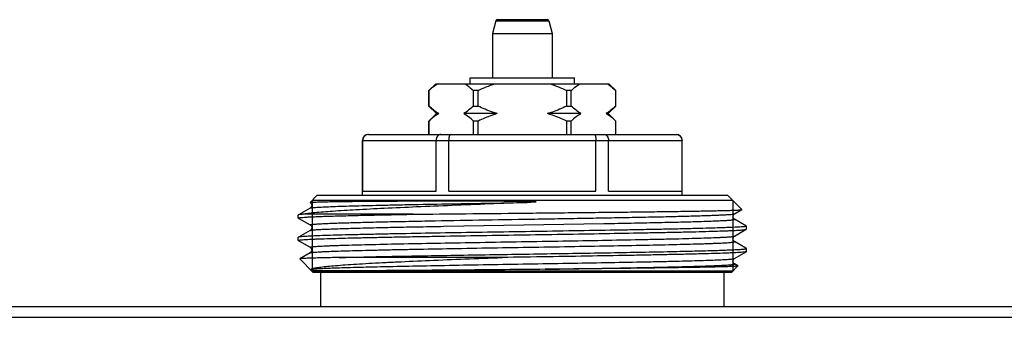
# Model space of a CAD drawing. Units: millimetres. Extents: x 0 to 841, y 0 to 594.
# Drawn here: x 232 to 298, y 222 to 242 of the extents above; entities that cross this region are included whole.
import ezdxf

# ---------------------------------------------------------------- set-up
doc = ezdxf.new("R2010")
doc.units = ezdxf.units.MM
doc.header["$LTSCALE"] = 46.255
doc.layers.get('0').update_dxf_attribs({"linetype": 'CONTINUOUS'})

msp = doc.modelspace()

# ---------------------------------------------------------------- linework, layer by layer
at = {"color": 7, "linetype": 'Continuous'}
for p, q in [((263.537, 241.657), (263.307, 240.798)), ((263.537, 241.657), (267.077, 241.657)), ((263.634, 241.732), (266.98, 241.732)), ((267.077, 241.657), (267.307, 240.798)), ((263.307, 240.798), (263.307, 237.832)), ((263.307, 240.798), (267.307, 240.798)), ((267.307, 240.798), (267.307, 237.832)), ((259.057, 236.982), (259.507, 237.432)), ((259.507, 237.432), (271.107, 237.432)), ((261.807, 237.432), (261.807, 237.832)), ((261.807, 237.832), (268.807, 237.832)), ((268.807, 237.432), (268.807, 237.832)), ((271.557, 236.982), (271.107, 237.432)), ((259.057, 235.932), (259.057, 236.982)), ((259.06, 236.982), (259.057, 236.982)), ((259.06, 235.932), (259.06, 236.982)), ((262.028, 235.932), (262.028, 236.982)), ((262.339, 236.982), (262.028, 236.982)), ((262.339, 235.932), (262.339, 236.982)), ((268.276, 235.932), (268.276, 236.982)), ((268.586, 236.982), (268.276, 236.982)), ((268.586, 235.932), (268.586, 236.982)), ((271.555, 235.932), (271.555, 236.982)), ((271.557, 236.982), (271.555, 236.982)), ((271.557, 235.932), (271.557, 236.982)), ((259.057, 235.932), (259.557, 235.432)), ((259.057, 235.932), (259.06, 235.932)), ((259.557, 235.432), (259.057, 234.932)), ((259.705, 235.432), (259.557, 235.432)), ((263.63, 235.432), (261.382, 235.432)), ((262.028, 235.932), (262.339, 235.932)), ((269.232, 235.432), (266.984, 235.432)), ((268.276, 235.932), (268.586, 235.932)), ((271.057, 235.432), (270.909, 235.432)), ((271.557, 235.932), (271.057, 235.432)), ((271.057, 235.432), (271.557, 234.932)), ((271.555, 235.932), (271.557, 235.932)), ((259.057, 234.032), (259.057, 234.932)), ((259.06, 234.932), (259.057, 234.932)), ((259.06, 234.032), (259.06, 234.932)), ((262.028, 234.032), (262.028, 234.932)), ((262.339, 234.932), (262.028, 234.932)), ((262.339, 234.032), (262.339, 234.932)), ((268.276, 234.032), (268.276, 234.932)), ((268.586, 234.932), (268.276, 234.932)), ((268.586, 234.032), (268.586, 234.932)), ((271.555, 234.032), (271.555, 234.932)), ((271.557, 234.932), (271.555, 234.932)), ((271.557, 234.032), (271.557, 234.932)), ((255.007, 234.032), (275.607, 234.032)), ((254.607, 229.932), (254.607, 233.632)), ((254.607, 233.632), (276.007, 233.632)), ((254.618, 230.232), (254.618, 233.632)), ((259.542, 230.232), (259.542, 233.632)), ((260.384, 230.232), (260.384, 233.632)), ((270.23, 230.232), (270.23, 233.632)), ((271.073, 230.232), (271.073, 233.632)), ((275.996, 230.232), (275.996, 233.632)), ((276.007, 229.932), (276.007, 233.632)), ((254.618, 230.232), (259.542, 230.232)), ((260.384, 230.232), (270.23, 230.232)), ((271.073, 230.232), (275.996, 230.232)), ((251.097, 229.472), (251.557, 229.932)), ((251.103, 229.465), (251.097, 229.472)), ((279.387, 229.602), (251.227, 229.602)), ((279.057, 229.932), (251.557, 229.932)), ((279.992, 228.996), (279.057, 229.932)), ((251.103, 229.098), (250.313, 228.641)), ((279.511, 228.715), (279.991, 228.992)), ((279.991, 228.992), (279.992, 228.996)), ((250.313, 228.641), (250.307, 228.635)), ((250.307, 228.428), (250.307, 228.635)), ((250.313, 228.422), (250.355, 228.397)), ((250.355, 228.397), (251.103, 227.965)), ((257.991, 228.682), (250.592, 228.682)), ((259.006, 228.237), (259.051, 228.238)), ((270.776, 228.06), (270.866, 228.062)), ((270.866, 228.062), (271.39, 228.072)), ((271.39, 228.072), (271.407, 228.072)), ((271.407, 228.072), (271.477, 228.073)), ((280.265, 227.913), (279.511, 228.348)), ((251.103, 227.598), (250.313, 227.141)), ((260.056, 227.876), (270.758, 228.06)), ((270.758, 228.06), (270.776, 228.06)), ((279.511, 227.215), (280.301, 227.672)), ((280.301, 227.891), (280.265, 227.913)), ((280.301, 227.891), (280.307, 227.885)), ((280.301, 227.672), (280.307, 227.678)), ((280.307, 227.678), (280.307, 227.885)), ((250.313, 227.141), (250.307, 227.135)), ((250.307, 226.928), (250.307, 227.135)), ((250.307, 226.928), (250.313, 226.922)), ((250.313, 226.922), (250.355, 226.897)), ((250.355, 226.897), (251.103, 226.465)), ((279.511, 226.848), (279.511, 226.848)), ((280.265, 226.413), (279.511, 226.848)), ((251.103, 226.098), (250.402, 225.693)), ((251.103, 226.098), (251.103, 226.098)), ((279.511, 225.715), (280.301, 226.172)), ((280.301, 226.391), (280.265, 226.413)), ((280.307, 226.385), (280.301, 226.391)), ((280.307, 226.178), (280.307, 226.385)), ((250.402, 225.693), (250.4, 225.689)), ((251.307, 224.782), (250.4, 225.689)), ((263.95, 225.782), (253.049, 225.782)), ((279.387, 224.862), (251.227, 224.862)), ((279.307, 224.782), (251.307, 224.782)), ((251.807, 222.482), (251.807, 224.782)), ((278.807, 222.482), (278.807, 224.782)), ((279.307, 224.782), (279.739, 225.213)), ((279.511, 225.348), (279.511, 225.348)), ((279.737, 225.217), (279.511, 225.348)), ((279.739, 225.213), (279.737, 225.217)), ((647.307, 222.482), (183.307, 222.482)), ((644.173, 221.77), (186.441, 221.77))]:
    msp.add_line(p, q, dxfattribs=at)
at = {"color": 2, "linetype": 'Continuous'}
for p, q in [((251.227, 229.602), (251.227, 224.862)), ((279.387, 229.602), (279.387, 224.862))]:
    msp.add_line(p, q, dxfattribs=at)
at = {"color": 7, "linetype": 'Continuous'}
for centre, radius, start, end in [((263.634, 241.632), 0.1, 90, 165), ((266.98, 241.632), 0.1, 15, 90), ((255.007, 233.632), 0.4, 90, 180), ((255.014, 233.64), 0.392, 90.00904, 96.18887), ((275.607, 233.632), 0.4, 0, 90), ((251.017, 229.309), 0.178, 43.30379, 50.32354)]:
    msp.add_arc(centre, radius, start, end, dxfattribs=at)
for points, knots in [([(259.06, 236.982), (259.105, 237.024), (259.282, 237.187), (259.473, 237.336), (259.623, 237.432)], [0, 0, 0, 0, 0.259275, 1, 1, 1, 1]), ([(261.465, 237.432), (261.513, 237.4), (261.712, 237.265), (261.896, 237.107), (262.028, 236.982)], [0, 0, 0, 0, 0.240707, 1, 1, 1, 1]), ([(268.586, 236.982), (268.631, 237.024), (268.808, 237.187), (268.999, 237.336), (269.15, 237.432)], [0, 0, 0, 0, 0.259275, 1, 1, 1, 1]), ([(270.991, 237.432), (271.04, 237.4), (271.239, 237.265), (271.422, 237.107), (271.555, 236.982)], [0, 0, 0, 0, 0.240707, 1, 1, 1, 1]), ([(259.705, 235.432), (259.591, 235.498), (259.367, 235.655), (259.161, 235.835), (259.06, 235.932)], [0, 0, 0, 0, 0.485559, 1, 1, 1, 1]), ([(259.705, 235.432), (259.591, 235.365), (259.367, 235.208), (259.161, 235.028), (259.06, 234.932)], [0, 0, 0, 0, 0.485559, 1, 1, 1, 1]), ([(262.028, 235.932), (261.927, 235.835), (261.721, 235.655), (261.497, 235.498), (261.382, 235.432)], [0, 0, 0, 0, 0.514442, 1, 1, 1, 1]), ([(262.028, 234.932), (261.927, 235.028), (261.721, 235.208), (261.497, 235.365), (261.382, 235.432)], [0, 0, 0, 0, 0.514442, 1, 1, 1, 1]), ([(263.63, 235.432), (263.519, 235.464), (263.079, 235.604), (262.651, 235.783), (262.339, 235.932)], [0, 0, 0, 0, 0.250086, 1, 1, 1, 1]), ([(263.63, 235.432), (263.519, 235.399), (263.079, 235.259), (262.651, 235.08), (262.339, 234.932)], [0, 0, 0, 0, 0.250086, 1, 1, 1, 1]), ([(268.276, 235.932), (267.963, 235.783), (267.535, 235.604), (267.095, 235.464), (266.984, 235.432)], [0, 0, 0, 0, 0.749914, 1, 1, 1, 1]), ([(268.276, 234.932), (267.963, 235.08), (267.535, 235.259), (267.095, 235.399), (266.984, 235.432)], [0, 0, 0, 0, 0.749914, 1, 1, 1, 1]), ([(269.232, 235.432), (269.117, 235.498), (268.893, 235.655), (268.688, 235.835), (268.586, 235.932)], [0, 0, 0, 0, 0.485559, 1, 1, 1, 1]), ([(269.232, 235.432), (269.117, 235.365), (268.893, 235.208), (268.688, 235.028), (268.586, 234.932)], [0, 0, 0, 0, 0.485559, 1, 1, 1, 1]), ([(271.555, 235.932), (271.453, 235.835), (271.248, 235.655), (271.023, 235.498), (270.909, 235.432)], [0, 0, 0, 0, 0.514442, 1, 1, 1, 1]), ([(271.555, 234.932), (271.453, 235.028), (271.248, 235.208), (271.023, 235.365), (270.909, 235.432)], [0, 0, 0, 0, 0.514442, 1, 1, 1, 1]), ([(254.972, 234.029), (254.924, 234.024), (254.831, 233.996), (254.714, 233.906), (254.636, 233.779), (254.618, 233.681), (254.618, 233.632)], [0, 0, 0, 0, 0.245669, 0.493926, 0.745684, 1, 1, 1, 1]), ([(259.839, 234.032), (259.8, 234.032), (259.717, 234.008), (259.62, 233.917), (259.556, 233.785), (259.542, 233.684), (259.542, 233.632)], [0, 0, 0, 0, 0.212154, 0.447411, 0.713328, 1, 1, 1, 1]), ([(260.482, 234.032), (260.466, 234.032), (260.443, 234.004), (260.426, 233.963), (260.411, 233.913), (260.399, 233.853), (260.387, 233.758), (260.384, 233.683), (260.384, 233.632)], [0, 0, 0, 0, 0.112014, 0.205918, 0.326529, 0.471196, 0.63567, 1, 1, 1, 1]), ([(270.132, 234.032), (270.148, 234.032), (270.171, 234.004), (270.188, 233.963), (270.203, 233.913), (270.215, 233.853), (270.227, 233.758), (270.23, 233.683), (270.23, 233.632)], [0, 0, 0, 0, 0.112014, 0.205918, 0.326529, 0.471196, 0.63567, 1, 1, 1, 1]), ([(270.775, 234.032), (270.814, 234.032), (270.897, 234.008), (270.994, 233.917), (271.058, 233.785), (271.073, 233.684), (271.073, 233.632)], [0, 0, 0, 0, 0.212154, 0.447411, 0.713328, 1, 1, 1, 1]), ([(275.6, 234.032), (275.651, 234.032), (275.755, 234.011), (275.886, 233.923), (275.975, 233.79), (275.996, 233.684), (275.996, 233.632)], [0, 0, 0, 0, 0.2456, 0.493625, 0.745376, 1, 1, 1, 1]), ([(265.636, 229.472), (263.953, 229.405), (261.481, 229.308), (258.288, 229.175), (256.146, 229.077), (254.27, 228.982), (252.715, 228.887), (251.64, 228.805), (250.974, 228.736), (250.708, 228.7), (250.592, 228.682)], [0, 0, 0, 0, 0.335353, 0.492586, 0.636304, 0.762205, 0.866614, 0.946583, 0.97671, 1, 1, 1, 1]), ([(251.097, 229.472), (251.101, 229.475), (251.117, 229.478), (251.147, 229.483), (251.194, 229.487), (251.231, 229.49), (251.253, 229.492)], [0, 0, 0, 0, 0.092805, 0.289304, 0.591609, 1, 1, 1, 1]), ([(251.103, 229.098), (251.114, 229.104), (251.151, 229.112), (251.222, 229.124), (251.327, 229.134), (251.465, 229.146), (251.636, 229.157), (251.84, 229.169), (252.076, 229.18), (252.454, 229.197), (253.001, 229.217), (253.745, 229.24), (254.599, 229.263), (255.556, 229.286), (256.606, 229.309), (258.162, 229.341), (260.259, 229.38), (262.9, 229.426), (264.713, 229.456), (265.636, 229.472)], [0, 0, 0, 0, 0.002681, 0.007633, 0.014881, 0.02442, 0.03623, 0.050284, 0.066552, 0.084995, 0.128225, 0.179563, 0.238524, 0.304542, 0.376988, 0.455171, 0.625711, 0.809652, 1, 1, 1, 1]), ([(251.103, 229.465), (251.105, 229.464), (251.115, 229.458), (251.124, 229.452), (251.131, 229.446)], [0, 0, 0, 0, 0.1912, 1, 1, 1, 1]), ([(251.147, 229.431), (251.157, 229.42), (251.178, 229.391), (251.201, 229.34), (251.21, 229.28), (251.198, 229.205), (251.16, 229.14), (251.119, 229.107), (251.103, 229.098)], [0, 0, 0, 0, 0.121721, 0.273, 0.433258, 0.592336, 0.861098, 1, 1, 1, 1]), ([(251.253, 229.492), (251.338, 229.497), (251.548, 229.506), (252.122, 229.523), (253.118, 229.539), (254.619, 229.556), (256.112, 229.567), (257.476, 229.574), (258.607, 229.578), (259.796, 229.581), (260.819, 229.582), (261.658, 229.581), (262.3, 229.58), (262.948, 229.578), (263.602, 229.575), (264.149, 229.571), (264.588, 229.567), (264.919, 229.563), (265.249, 229.558), (265.525, 229.553), (265.745, 229.547), (265.883, 229.543), (265.993, 229.538), (266.062, 229.535), (266.11, 229.532), (266.138, 229.53), (266.158, 229.528), (266.175, 229.526), (266.189, 229.525), (266.199, 229.523), (266.21, 229.522), (266.218, 229.52), (266.231, 229.515), (266.222, 229.511), (266.219, 229.51)], [0, 0, 0, 0, 0.017066, 0.042074, 0.11503, 0.216395, 0.342687, 0.413846, 0.489538, 0.569105, 0.651855, 0.6942, 0.73707, 0.780373, 0.824018, 0.867913, 0.889925, 0.911966, 0.934026, 0.956095, 0.96713, 0.978165, 0.983683, 0.9892, 0.991959, 0.993338, 0.994717, 0.996096, 0.996784, 0.997472, 0.998158, 0.998834, 0.999422, 1, 1, 1, 1]), ([(266.219, 229.51), (266.208, 229.507), (266.184, 229.504), (266.136, 229.498), (266.075, 229.494), (266.002, 229.489), (265.905, 229.483), (265.783, 229.478), (265.685, 229.473), (265.636, 229.472)], [0, 0, 0, 0, 0.061041, 0.123072, 0.247744, 0.372774, 0.498002, 0.748832, 1, 1, 1, 1]), ([(257.991, 228.682), (259.17, 228.695), (261.607, 228.721), (264.676, 228.752), (267.187, 228.778), (269.041, 228.797), (270.832, 228.816), (272.529, 228.835), (274.106, 228.854), (275.536, 228.874), (276.625, 228.89), (277.405, 228.904), (277.916, 228.913), (278.374, 228.923), (278.777, 228.933), (279.124, 228.942), (279.413, 228.952), (279.618, 228.96), (279.751, 228.967), (279.829, 228.972), (279.891, 228.977), (279.938, 228.981), (279.969, 228.986), (279.986, 228.989), (279.991, 228.992)], [0, 0, 0, 0, 0.160786, 0.332198, 0.418443, 0.503176, 0.585011, 0.662605, 0.734679, 0.800039, 0.857598, 0.883145, 0.906392, 0.92724, 0.945602, 0.961399, 0.974566, 0.985044, 0.989262, 0.992792, 0.995631, 0.997777, 0.99923, 1, 1, 1, 1]), ([(250.307, 228.428), (250.307, 228.432), (250.321, 228.439), (250.344, 228.445), (250.387, 228.453), (250.444, 228.461), (250.518, 228.469), (250.649, 228.48), (250.853, 228.493), (251.145, 228.509), (251.5, 228.524), (251.915, 228.54), (252.389, 228.556), (252.92, 228.571), (253.734, 228.593), (254.875, 228.62), (256.376, 228.651), (257.435, 228.671), (257.991, 228.682)], [0, 0, 0, 0, 0.001486, 0.004863, 0.010315, 0.017873, 0.027543, 0.039318, 0.069136, 0.107217, 0.153393, 0.207469, 0.269205, 0.338335, 0.414553, 0.586888, 0.783186, 1, 1, 1, 1]), ([(250.313, 228.422), (250.312, 228.422), (250.309, 228.424), (250.307, 228.426), (250.307, 228.428)], [0, 0, 0, 0, 0.336669, 1, 1, 1, 1]), ([(250.592, 228.682), (250.556, 228.679), (250.492, 228.673), (250.408, 228.663), (250.352, 228.654), (250.322, 228.647), (250.313, 228.641)], [0, 0, 0, 0, 0.387046, 0.682633, 0.886539, 1, 1, 1, 1]), ([(251.103, 227.965), (251.077, 227.98), (251.197, 228.001), (251.256, 228.008), (251.347, 228.017), (251.446, 228.025), (251.618, 228.037), (251.874, 228.052), (252.233, 228.069), (252.659, 228.085), (253.148, 228.102), (253.7, 228.119), (254.55, 228.143), (255.743, 228.171), (257.315, 228.205), (258.424, 228.226), (259.006, 228.237)], [0, 0, 0, 0, 0.011617, 0.020064, 0.03075, 0.043667, 0.058805, 0.095662, 0.141142, 0.195017, 0.257016, 0.326827, 0.404096, 0.579405, 0.779391, 1, 1, 1, 1]), ([(259.051, 228.238), (260.167, 228.259), (262.458, 228.299), (265.337, 228.347), (267.676, 228.387), (269.393, 228.416), (271.046, 228.446), (272.61, 228.476), (274.061, 228.505), (275.375, 228.534), (276.532, 228.564), (277.39, 228.589), (277.985, 228.61), (278.358, 228.625), (278.681, 228.639), (278.951, 228.654), (279.168, 228.668), (279.315, 228.681), (279.406, 228.692), (279.453, 228.699), (279.487, 228.706), (279.505, 228.712), (279.511, 228.715)], [0, 0, 0, 0, 0.163532, 0.335878, 0.42202, 0.506352, 0.58756, 0.664382, 0.735622, 0.800172, 0.857027, 0.905304, 0.925986, 0.944254, 0.960037, 0.973275, 0.983918, 0.991928, 0.994938, 0.997283, 0.998966, 1, 1, 1, 1]), ([(271.477, 228.073), (272.068, 228.084), (273.194, 228.106), (274.79, 228.14), (276.003, 228.169), (276.867, 228.193), (277.428, 228.21), (277.926, 228.227), (278.359, 228.243), (278.678, 228.258), (278.899, 228.27), (279.039, 228.279), (279.16, 228.287), (279.264, 228.296), (279.35, 228.304), (279.418, 228.312), (279.467, 228.32), (279.497, 228.328), (279.512, 228.334), (279.517, 228.338), (279.517, 228.345), (279.513, 228.347), (279.511, 228.348)], [0, 0, 0, 0, 0.219787, 0.419229, 0.594209, 0.671375, 0.741117, 0.803073, 0.856927, 0.902401, 0.921921, 0.939265, 0.95441, 0.967336, 0.978032, 0.98649, 0.992708, 0.996704, 0.997901, 0.998633, 0.99917, 1, 1, 1, 1]), ([(279.511, 228.348), (279.45, 228.383), (279.364, 228.531), (279.45, 228.68), (279.511, 228.715)], [0, 0, 0, 0, 0.500712, 1, 1, 1, 1]), ([(250.307, 226.928), (250.307, 226.931), (250.314, 226.936), (250.327, 226.941), (250.35, 226.947), (250.397, 226.955), (250.478, 226.965), (250.602, 226.976), (250.76, 226.987), (250.953, 226.999), (251.18, 227.01), (251.44, 227.022), (251.733, 227.033), (252.187, 227.049), (252.832, 227.069), (253.691, 227.092), (254.661, 227.115), (255.732, 227.138), (256.893, 227.161), (258.134, 227.184), (259.913, 227.216), (262.243, 227.254), (265.103, 227.3), (267.971, 227.345), (270.738, 227.391), (272.934, 227.43), (274.562, 227.462), (275.659, 227.485), (276.659, 227.508), (277.551, 227.531), (278.327, 227.553), (278.898, 227.573), (279.291, 227.59), (279.537, 227.601), (279.749, 227.612), (279.927, 227.624), (280.07, 227.635), (280.179, 227.646), (280.247, 227.656), (280.284, 227.665), (280.297, 227.669), (280.301, 227.672)], [0, 0, 0, 0, 0.000244, 0.000728, 0.001492, 0.002544, 0.005519, 0.009658, 0.014954, 0.021395, 0.028968, 0.037653, 0.047433, 0.058284, 0.083091, 0.111842, 0.144267, 0.180057, 0.218874, 0.260353, 0.3041, 0.396725, 0.493255, 0.590045, 0.683442, 0.769919, 0.809529, 0.846213, 0.879623, 0.909444, 0.935395, 0.95723, 0.966538, 0.974744, 0.981829, 0.987775, 0.992571, 0.996206, 0.998677, 0.999479, 1, 1, 1, 1]), ([(280.307, 227.885), (280.307, 227.882), (280.3, 227.877), (280.287, 227.872), (280.264, 227.866), (280.217, 227.858), (280.136, 227.848), (280.012, 227.837), (279.854, 227.826), (279.661, 227.814), (279.434, 227.803), (279.174, 227.791), (278.881, 227.78), (278.427, 227.764), (277.783, 227.744), (276.923, 227.721), (275.953, 227.698), (274.882, 227.675), (273.721, 227.652), (272.48, 227.629), (270.701, 227.597), (268.372, 227.559), (265.511, 227.513), (262.643, 227.468), (259.876, 227.422), (257.68, 227.383), (256.052, 227.351), (254.955, 227.328), (253.956, 227.305), (253.064, 227.282), (252.288, 227.26), (251.717, 227.24), (251.323, 227.223), (251.077, 227.212), (250.865, 227.201), (250.687, 227.189), (250.544, 227.178), (250.435, 227.167), (250.367, 227.157), (250.33, 227.148), (250.317, 227.144), (250.313, 227.141)], [0, 0, 0, 0, 0.000244, 0.000728, 0.001492, 0.002544, 0.005519, 0.009658, 0.014954, 0.021395, 0.028968, 0.037653, 0.047433, 0.058283, 0.08309, 0.111842, 0.144267, 0.180057, 0.218875, 0.260353, 0.3041, 0.396725, 0.493254, 0.590045, 0.683442, 0.769919, 0.809529, 0.846213, 0.879623, 0.909444, 0.935394, 0.95723, 0.966538, 0.974744, 0.981829, 0.987775, 0.992571, 0.996206, 0.998677, 0.999479, 1, 1, 1, 1]), ([(251.103, 227.965), (251.125, 227.953), (251.18, 227.903), (251.225, 227.781), (251.179, 227.661), (251.125, 227.61), (251.103, 227.598)], [0, 0, 0, 0, 0.173531, 0.501539, 0.826243, 1, 1, 1, 1]), ([(251.103, 227.598), (251.111, 227.602), (251.133, 227.608), (251.177, 227.617), (251.239, 227.625), (251.319, 227.634), (251.418, 227.642), (251.586, 227.654), (251.842, 227.669), (252.201, 227.686), (252.63, 227.703), (253.126, 227.72), (253.686, 227.738), (254.307, 227.755), (255.249, 227.779), (256.552, 227.808), (258.248, 227.842), (259.437, 227.864), (260.056, 227.876)], [0, 0, 0, 0, 0.00289, 0.007801, 0.014769, 0.023794, 0.034872, 0.047994, 0.080299, 0.120544, 0.168524, 0.223984, 0.286636, 0.356149, 0.432156, 0.602017, 0.792638, 1, 1, 1, 1]), ([(251.103, 226.465), (251.101, 226.466), (251.095, 226.47), (251.101, 226.48), (251.114, 226.483), (251.134, 226.49), (251.162, 226.495), (251.199, 226.501), (251.245, 226.507), (251.322, 226.515), (251.44, 226.525), (251.606, 226.536), (251.805, 226.548), (252.037, 226.56), (252.301, 226.571), (252.596, 226.583), (252.922, 226.595), (253.717, 226.621), (255.104, 226.657), (257.178, 226.703), (259.565, 226.748), (262.172, 226.794), (264.9, 226.84), (267.643, 226.886), (270.297, 226.932), (272.405, 226.971), (273.971, 227.003), (275.028, 227.027), (275.991, 227.05), (276.851, 227.073), (277.6, 227.096), (278.151, 227.116), (278.531, 227.132), (278.769, 227.144), (278.974, 227.156), (279.147, 227.167), (279.286, 227.178), (279.391, 227.189), (279.462, 227.201), (279.5, 227.209), (279.511, 227.215)], [0, 0, 0, 0, 0.000291, 0.000518, 0.000965, 0.001693, 0.002712, 0.004025, 0.005635, 0.00754, 0.012236, 0.018102, 0.025128, 0.033297, 0.042588, 0.052982, 0.064452, 0.076971, 0.136901, 0.21079, 0.2958, 0.388667, 0.485824, 0.583538, 0.678055, 0.765745, 0.805963, 0.843239, 0.877214, 0.907562, 0.933991, 0.956247, 0.965742, 0.974118, 0.981354, 0.987433, 0.992344, 0.996074, 0.998622, 1, 1, 1, 1]), ([(251.103, 226.098), (251.114, 226.104), (251.152, 226.112), (251.223, 226.124), (251.329, 226.135), (251.468, 226.146), (251.64, 226.157), (251.845, 226.169), (252.083, 226.181), (252.463, 226.197), (253.014, 226.217), (253.763, 226.24), (254.623, 226.263), (255.586, 226.286), (256.642, 226.31), (258.208, 226.342), (260.316, 226.381), (262.969, 226.427), (265.712, 226.473), (268.44, 226.519), (271.047, 226.565), (273.433, 226.61), (275.242, 226.65), (276.51, 226.682), (277.197, 226.702), (277.69, 226.718), (278.016, 226.73), (278.312, 226.742), (278.576, 226.753), (278.808, 226.765), (279.007, 226.776), (279.174, 226.788), (279.292, 226.798), (279.369, 226.806), (279.415, 226.812), (279.452, 226.818), (279.48, 226.823), (279.5, 226.829), (279.513, 226.833), (279.519, 226.843), (279.514, 226.846), (279.511, 226.848)], [0, 0, 0, 0, 0.001378, 0.003925, 0.007655, 0.012565, 0.018643, 0.025878, 0.034252, 0.043745, 0.065998, 0.092422, 0.122765, 0.156735, 0.194005, 0.234217, 0.321895, 0.4164, 0.514104, 0.611254, 0.704118, 0.78913, 0.863026, 0.894899, 0.922969, 0.935492, 0.946967, 0.957365, 0.966662, 0.974836, 0.981867, 0.98774, 0.992441, 0.99435, 0.995962, 0.997279, 0.998301, 0.999032, 0.999483, 0.999712, 1, 1, 1, 1]), ([(279.511, 226.848), (279.45, 226.883), (279.364, 227.032), (279.451, 227.18), (279.511, 227.215)], [0, 0, 0, 0, 0.504172, 1, 1, 1, 1]), ([(251.103, 226.465), (251.164, 226.43), (251.25, 226.282), (251.164, 226.133), (251.103, 226.098)], [0, 0, 0, 0, 0.495828, 1, 1, 1, 1]), ([(253.049, 225.782), (254.146, 225.812), (256.637, 225.865), (259.893, 225.922), (262.838, 225.971), (265.176, 226.008), (267.517, 226.045), (269.804, 226.082), (271.979, 226.119), (273.696, 226.151), (274.973, 226.177), (275.845, 226.196), (276.651, 226.214), (277.386, 226.233), (278.046, 226.252), (278.626, 226.27), (279.124, 226.289), (279.485, 226.305), (279.73, 226.318), (279.88, 226.328), (280.008, 226.337), (280.113, 226.346), (280.194, 226.355), (280.253, 226.364), (280.287, 226.372), (280.303, 226.379), (280.307, 226.383), (280.307, 226.385)], [0, 0, 0, 0, 0.120762, 0.274058, 0.358253, 0.444721, 0.53131, 0.615864, 0.696279, 0.770552, 0.804801, 0.836836, 0.866458, 0.893481, 0.917739, 0.939079, 0.95737, 0.972498, 0.978847, 0.984371, 0.989064, 0.992919, 0.995931, 0.9981, 0.999431, 0.999797, 1, 1, 1, 1]), ([(280.301, 226.172), (280.297, 226.169), (280.283, 226.164), (280.243, 226.155), (280.168, 226.145), (280.05, 226.133), (279.893, 226.122), (279.699, 226.11), (279.466, 226.098), (279.197, 226.085), (278.767, 226.068), (278.142, 226.048), (277.295, 226.024), (276.322, 226), (275.234, 225.975), (274.043, 225.951), (272.285, 225.918), (269.93, 225.877), (266.984, 225.83), (264.969, 225.798), (263.95, 225.782)], [0, 0, 0, 0, 0.001014, 0.002599, 0.007521, 0.014796, 0.024411, 0.036347, 0.050574, 0.067055, 0.08575, 0.129578, 0.181605, 0.241291, 0.308012, 0.381076, 0.459723, 0.630436, 0.813053, 1, 1, 1, 1]), ([(280.307, 226.178), (280.307, 226.178), (280.306, 226.175), (280.303, 226.173), (280.301, 226.172)], [0, 0, 0, 0, 0.187929, 1, 1, 1, 1]), ([(253.049, 225.782), (252.852, 225.778), (252.482, 225.771), (251.963, 225.76), (251.516, 225.749), (251.143, 225.738), (250.879, 225.729), (250.707, 225.721), (250.607, 225.716), (250.528, 225.71), (250.468, 225.705), (250.428, 225.699), (250.408, 225.696), (250.402, 225.693)], [0, 0, 0, 0, 0.222404, 0.418802, 0.587997, 0.729108, 0.841382, 0.886498, 0.924185, 0.954396, 0.977093, 0.992268, 1, 1, 1, 1]), ([(251.144, 224.992), (251.156, 225.003), (251.193, 225.022), (251.263, 225.046), (251.362, 225.07), (251.488, 225.095), (251.642, 225.12), (251.902, 225.155), (252.293, 225.198), (252.839, 225.247), (253.485, 225.296), (254.226, 225.345), (255.054, 225.394), (255.964, 225.443), (257.318, 225.51), (259.157, 225.592), (261.498, 225.688), (263.118, 225.75), (263.95, 225.782)], [0, 0, 0, 0, 0.003756, 0.009524, 0.017404, 0.027421, 0.039569, 0.05383, 0.088594, 0.131438, 0.182017, 0.239923, 0.304687, 0.375798, 0.452692, 0.62141, 0.80568, 1, 1, 1, 1]), ([(251.144, 224.992), (251.168, 224.996), (251.225, 225.005), (251.382, 225.021), (251.656, 225.04), (252.076, 225.062), (252.615, 225.084), (253.267, 225.106), (254.027, 225.129), (254.889, 225.151), (256.216, 225.182), (258.064, 225.22), (260.458, 225.264), (263.026, 225.309), (265.675, 225.353), (268.312, 225.398), (270.841, 225.442), (272.839, 225.48), (274.317, 225.511), (275.311, 225.533), (276.215, 225.556), (277.021, 225.578), (277.722, 225.6), (278.312, 225.622), (278.732, 225.642), (279.008, 225.658), (279.169, 225.669), (279.299, 225.68), (279.398, 225.69), (279.465, 225.701), (279.5, 225.709), (279.511, 225.715)], [0, 0, 0, 0, 0.002522, 0.006149, 0.016693, 0.031553, 0.0506, 0.073664, 0.100541, 0.13099, 0.164739, 0.240899, 0.326299, 0.417884, 0.512379, 0.606405, 0.696597, 0.779731, 0.817708, 0.852833, 0.884788, 0.91329, 0.938082, 0.958943, 0.975688, 0.98247, 0.98817, 0.992777, 0.996285, 0.998688, 1, 1, 1, 1]), ([(279.511, 225.348), (279.45, 225.383), (279.364, 225.532), (279.451, 225.68), (279.511, 225.715)], [0, 0, 0, 0, 0.504172, 1, 1, 1, 1]), ([(251.343, 224.898), (251.318, 224.9), (251.272, 224.904), (251.218, 224.913), (251.184, 224.925), (251.161, 224.939), (251.142, 224.955), (251.134, 224.979), (251.141, 224.988), (251.144, 224.992)], [0, 0, 0, 0, 0.300765, 0.543054, 0.656312, 0.727041, 0.870778, 0.944579, 1, 1, 1, 1]), ([(266.824, 224.992), (265.923, 224.982), (264.137, 224.964), (261.515, 224.941), (259.035, 224.921), (256.785, 224.905), (255.092, 224.893), (253.913, 224.886), (253.179, 224.883), (252.555, 224.881), (252.046, 224.882), (251.655, 224.885), (251.433, 224.891), (251.343, 224.898)], [0, 0, 0, 0, 0.174547, 0.345984, 0.508168, 0.655258, 0.781958, 0.836212, 0.883747, 0.924156, 0.957118, 0.982415, 1, 1, 1, 1]), ([(266.824, 224.992), (267.688, 225.006), (269.37, 225.035), (271.794, 225.078), (273.992, 225.122), (275.889, 225.165), (277.152, 225.2), (277.873, 225.225), (278.168, 225.236), (278.435, 225.247), (278.673, 225.258), (278.882, 225.269), (279.061, 225.28), (279.211, 225.291), (279.317, 225.3), (279.386, 225.308), (279.427, 225.314), (279.46, 225.319), (279.485, 225.324), (279.503, 225.33), (279.514, 225.334), (279.519, 225.343), (279.514, 225.346), (279.511, 225.348)], [0, 0, 0, 0, 0.204094, 0.396956, 0.571914, 0.722891, 0.844653, 0.870011, 0.893218, 0.914225, 0.932988, 0.949464, 0.963621, 0.975429, 0.984863, 0.988686, 0.991912, 0.994541, 0.996575, 0.998022, 0.998909, 0.999377, 1, 1, 1, 1]), ([(279.739, 225.213), (279.737, 225.211), (279.729, 225.209), (279.715, 225.206), (279.692, 225.202), (279.648, 225.197), (279.575, 225.191), (279.464, 225.185), (279.324, 225.178), (279.156, 225.171), (278.959, 225.164), (278.64, 225.155), (278.173, 225.143), (277.534, 225.129), (276.793, 225.116), (275.958, 225.102), (275.034, 225.088), (274.03, 225.075), (272.953, 225.061), (271.4, 225.042), (269.35, 225.019), (267.68, 225.001), (266.824, 224.992)], [0, 0, 0, 0, 0.000614, 0.001775, 0.003499, 0.005793, 0.012089, 0.020662, 0.031494, 0.044565, 0.059853, 0.077325, 0.118679, 0.168292, 0.225762, 0.290616, 0.36232, 0.44028, 0.523847, 0.612324, 0.801004, 1, 1, 1, 1])]:
    msp.add_open_spline(points, degree=3, knots=knots, dxfattribs=at)
for points in [[(262.339, 236.982), (262.704, 237.155), (263.08, 237.309), (263.466, 237.432)], [(267.148, 237.432), (267.534, 237.309), (267.91, 237.155), (268.276, 236.982)]]:
    msp.add_open_spline(points, degree=3, dxfattribs=at)

doc.saveas('drawing.dxf')
